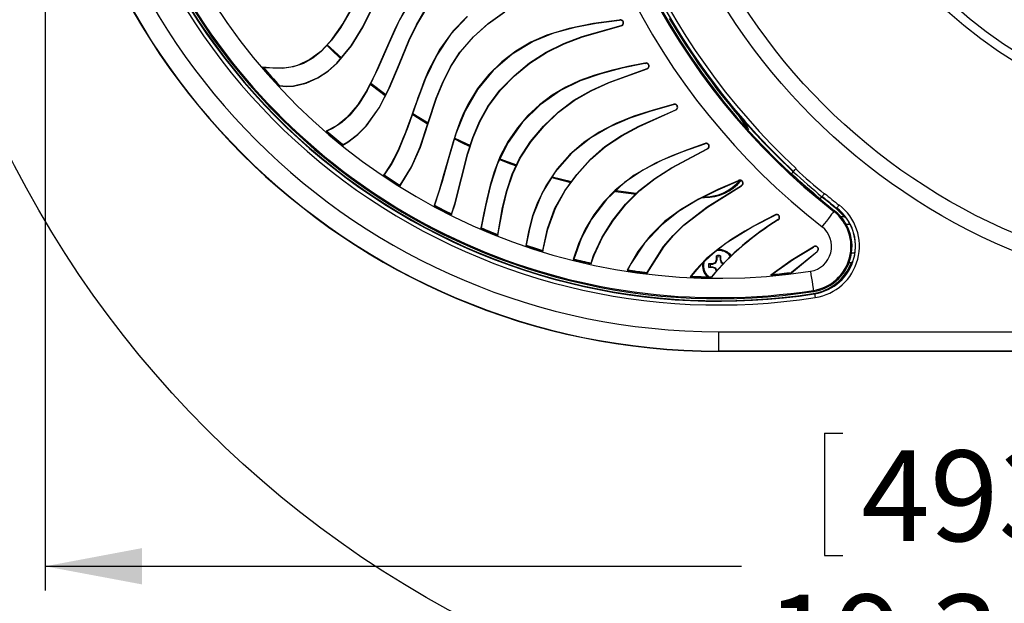
# Model space of a CAD drawing. Units: inches. Extents: x 2 to 154, y 1 to 99.
# Drawn here: x 59 to 69, y 9 to 15 of the extents above; entities that cross this region are included whole.
import ezdxf

# ---------------------------------------------------------------- set-up
doc = ezdxf.new("R2010")
doc.units = ezdxf.units.IN
doc.header["$MEASUREMENT"] = 0
doc.linetypes.add('SLD-Solid', pattern=[0])
doc.layers.add('SLD-0', color=7, linetype='SLD-Solid')
doc.styles.add('SLDTEXTSTYLE1', font='GOTHIC.TTF', dxfattribs={"width": 0.913})
doc.dimstyles.new('SLDDIMSTYLE0', dxfattribs={"dimtxt": 0.9375, "dimasz": 0.13, "dimexe": 0, "dimexo": 0.0625, "dimgap": 0.234375, "dimtad": 2, "dimdec": 0, "dimrnd": 1e-09, "dimzin": 12, "dimdsep": 46, "dimlunit": 5, "dimtxsty": 'SLDTEXTSTYLE1', "dimblk1": 'NONE', "dimblk2": 'NONE', "dimsah": 1, "dimcen": 0.09, "dimadec": 0, "dimazin": 0, "dimtfac": 1, "dimtofl": 0, "dimtmove": 0, "dimatfit": 3, "dimldrblk": 'NONE', "dimfxl": 0, "dimfrac": 2, "dimtolj": 1, "dimtzin": 12, "dimarcsym": 0})

# ---------------------------------------------------------------- blocks, each defined once
blk = doc.blocks.new('*D30')
at = {"layer": 'SLD-0', "color": 7}
for p, q in [((58.868, 18.888), (58.868, 9.573)), ((78.294, 18.888), (78.294, 9.573)), ((66.926, 11.201), (66.926, 9.935)), ((66.926, 11.201), (67.116, 11.201)), ((69.764, 11.201), (69.574, 11.201)), ((69.764, 11.201), (69.764, 9.935)), ((66.926, 9.935), (67.116, 9.935)), ((69.764, 9.935), (69.574, 9.935)), ((58.868, 9.823), (66.067, 9.823)), ((78.294, 9.823), (70.623, 9.823))]:
    blk.add_line(p, q, dxfattribs=at)
for points in [[(58.868, 9.823), (59.868, 9.636), (59.868, 10.011)], [(78.294, 9.823), (77.294, 10.011), (77.294, 9.636)]]:
    blk.add_solid(points, dxfattribs=at)
at = {"layer": 'SLD-0', "color": 7, "char_height": 0.9375, "attachment_point": 1, "style": 'SLDTEXTSTYLE1'}
for s, insert in [('493', (67.306, 11.021)), ('19 3/8"', (66.32, 9.531))]:
    blk.add_mtext(s, dxfattribs=dict(at, insert=insert))
blk = doc.blocks.new('_NONE')

msp = doc.modelspace()

# ---------------------------------------------------------------- linework, layer by layer
at = {"layer": 'SLD-0', "color": 7, "linetype": 'SLD-Solid', "lineweight": 30}
for p, q in [((62.665, 15.708), (62.533, 15.475)), ((62.056, 15.623), (61.921, 15.392)), ((62.063, 15.644), (61.947, 15.439)), ((62.152, 15.403), (62.271, 15.641)), ((62.155, 15.402), (62.274, 15.641)), ((62.61, 15.625), (62.491, 15.393)), ((62.707, 15.424), (62.798, 15.578)), ((62.711, 15.425), (62.803, 15.579)), ((62.533, 15.475), (62.422, 15.231)), ((63.236, 15.509), (63.06, 15.324)), ((63.231, 15.509), (63.088, 15.363)), ((63.448, 15.438), (63.617, 15.56)), ((63.452, 15.437), (63.621, 15.558)), ((61.947, 15.439), (61.815, 15.252)), ((61.921, 15.392), (61.83, 15.265)), ((62.032, 15.206), (62.152, 15.403)), ((62.035, 15.205), (62.155, 15.402)), ((62.491, 15.393), (62.381, 15.144)), ((62.629, 15.263), (62.707, 15.424)), ((62.633, 15.263), (62.711, 15.425)), ((63.292, 15.298), (63.448, 15.438)), ((63.297, 15.299), (63.452, 15.437)), ((64.287, 15.387), (64.055, 15.316)), ((64.343, 15.397), (64.124, 15.337)), ((64.539, 15.438), (64.287, 15.387)), ((64.566, 15.438), (64.343, 15.397)), ((64.421, 15.302), (64.824, 15.417)), ((64.425, 15.299), (64.825, 15.414)), ((64.804, 15.473), (64.539, 15.438)), ((64.805, 15.469), (64.566, 15.438)), ((64.804, 15.471), (64.804, 15.473)), ((64.805, 15.469), (64.804, 15.471)), ((64.824, 15.417), (64.825, 15.414)), ((63.06, 15.324), (62.916, 15.111)), ((63.088, 15.363), (62.947, 15.171)), ((63.155, 15.141), (63.292, 15.298)), ((63.161, 15.143), (63.297, 15.299)), ((64.055, 15.316), (63.89, 15.243)), ((64.124, 15.337), (63.914, 15.252)), ((64.23, 15.23), (64.421, 15.302)), ((64.234, 15.228), (64.425, 15.299)), ((61.815, 15.252), (61.718, 15.149)), ((61.83, 15.265), (61.725, 15.151)), ((61.781, 15.212), (61.824, 15.169)), ((61.785, 15.216), (61.931, 15.084)), ((61.885, 15.029), (62.032, 15.206)), ((61.888, 15.027), (62.035, 15.205)), ((62.422, 15.231), (62.315, 14.985)), ((62.528, 15.017), (62.629, 15.263)), ((62.532, 15.017), (62.633, 15.263)), ((62.947, 15.171), (62.833, 14.953)), ((63.914, 15.252), (63.695, 15.12)), ((63.89, 15.243), (63.733, 15.151)), ((64.047, 15.141), (64.23, 15.23)), ((64.05, 15.139), (64.234, 15.228)), ((61.637, 15.08), (61.538, 15.025)), ((61.718, 15.149), (61.606, 15.065)), ((61.725, 15.151), (61.637, 15.08)), ((61.824, 15.169), (61.923, 15.075)), ((62.381, 15.144), (62.269, 14.894)), ((62.916, 15.111), (62.801, 14.87)), ((63.058, 14.991), (63.155, 15.141)), ((63.063, 14.993), (63.161, 15.143)), ((63.695, 15.12), (63.501, 14.953)), ((63.733, 15.151), (63.589, 15.04)), ((63.877, 15.031), (64.047, 15.141)), ((63.88, 15.029), (64.05, 15.139)), ((61.226, 14.974), (61.116, 14.986)), ((61.116, 14.986), (61.122, 14.983)), ((61.122, 14.983), (61.127, 14.98)), ((61.319, 14.971), (61.127, 14.98)), ((61.336, 14.976), (61.226, 14.974)), ((61.431, 14.989), (61.319, 14.971)), ((61.407, 14.987), (61.336, 14.976)), ((61.476, 15.005), (61.407, 14.987)), ((61.538, 15.025), (61.431, 14.989)), ((61.606, 15.065), (61.476, 15.005)), ((61.79, 14.946), (61.885, 15.029)), ((61.793, 14.943), (61.888, 15.027)), ((62.315, 14.985), (62.197, 14.744)), ((62.426, 14.772), (62.528, 15.017)), ((62.429, 14.771), (62.532, 15.017)), ((62.978, 14.831), (63.058, 14.991)), ((62.982, 14.832), (63.063, 14.993)), ((63.589, 15.04), (63.456, 14.911)), ((63.717, 14.896), (63.877, 15.031)), ((63.721, 14.896), (63.88, 15.029)), ((64.832, 14.975), (64.612, 14.918)), ((64.697, 14.829), (65.091, 14.972)), ((64.701, 14.826), (65.092, 14.969)), ((64.891, 14.992), (64.72, 14.952)), ((65.068, 15.023), (64.832, 14.975)), ((65.067, 15.026), (64.891, 14.992)), ((65.067, 15.024), (65.067, 15.026)), ((65.068, 15.023), (65.067, 15.024)), ((65.091, 14.972), (65.092, 14.969)), ((61.564, 14.825), (61.685, 14.877)), ((61.565, 14.821), (61.686, 14.874)), ((61.685, 14.877), (61.79, 14.946)), ((61.686, 14.874), (61.793, 14.943)), ((62.269, 14.894), (62.188, 14.736)), ((62.801, 14.87), (62.708, 14.619)), ((62.833, 14.953), (62.788, 14.845)), ((63.501, 14.953), (63.337, 14.756)), ((63.456, 14.911), (63.339, 14.764)), ((63.57, 14.747), (63.717, 14.896)), ((63.575, 14.747), (63.721, 14.896)), ((64.552, 14.903), (64.397, 14.847)), ((64.612, 14.918), (64.398, 14.843)), ((64.72, 14.952), (64.552, 14.903)), ((61.29, 14.794), (61.288, 14.793)), ((61.288, 14.793), (61.362, 14.787)), ((61.292, 14.796), (61.29, 14.794)), ((61.292, 14.796), (61.364, 14.79)), ((61.362, 14.787), (61.435, 14.791)), ((61.364, 14.79), (61.436, 14.794)), ((61.435, 14.791), (61.565, 14.821)), ((61.436, 14.794), (61.564, 14.825)), ((62.229, 14.811), (62.24, 14.803)), ((62.234, 14.819), (62.39, 14.703)), ((62.24, 14.803), (62.384, 14.692)), ((62.32, 14.567), (62.426, 14.772)), ((62.323, 14.565), (62.429, 14.771)), ((62.788, 14.845), (62.747, 14.738)), ((62.911, 14.665), (62.978, 14.831)), ((62.915, 14.666), (62.982, 14.832)), ((63.339, 14.764), (63.238, 14.599)), ((64.25, 14.778), (64.111, 14.695)), ((64.398, 14.843), (64.195, 14.743)), ((64.397, 14.847), (64.25, 14.778)), ((64.512, 14.744), (64.697, 14.829)), ((64.515, 14.742), (64.701, 14.826)), ((62.188, 14.736), (62.098, 14.593)), ((62.197, 14.744), (62.115, 14.611)), ((62.722, 14.668), (62.71, 14.634)), ((62.734, 14.703), (62.722, 14.668)), ((62.747, 14.738), (62.734, 14.703)), ((62.828, 14.413), (62.911, 14.665)), ((62.832, 14.413), (62.915, 14.666)), ((63.337, 14.756), (63.209, 14.534)), ((63.445, 14.58), (63.57, 14.747)), ((63.451, 14.582), (63.575, 14.747)), ((64.111, 14.695), (63.98, 14.597)), ((64.195, 14.743), (63.985, 14.596)), ((64.335, 14.643), (64.512, 14.744)), ((64.338, 14.641), (64.515, 14.742)), ((62.098, 14.593), (61.987, 14.464)), ((62.115, 14.611), (62.018, 14.49)), ((62.186, 14.38), (62.32, 14.567)), ((62.189, 14.378), (62.323, 14.565)), ((62.708, 14.619), (62.618, 14.366)), ((62.696, 14.595), (62.68, 14.55)), ((62.71, 14.634), (62.696, 14.595)), ((63.238, 14.599), (63.195, 14.511)), ((63.359, 14.424), (63.445, 14.58)), ((63.364, 14.426), (63.451, 14.582)), ((63.985, 14.596), (63.803, 14.417)), ((63.98, 14.597), (63.86, 14.485)), ((64.173, 14.52), (64.335, 14.643)), ((64.176, 14.519), (64.338, 14.641)), ((65.362, 14.595), (65.129, 14.532)), ((65.36, 14.599), (65.153, 14.542)), ((65.361, 14.597), (65.36, 14.599)), ((65.362, 14.595), (65.361, 14.597)), ((61.987, 14.464), (61.888, 14.384)), ((62.018, 14.49), (61.935, 14.414)), ((62.659, 14.491), (62.638, 14.433)), ((62.68, 14.55), (62.659, 14.491)), ((62.664, 14.498), (62.691, 14.481)), ((62.668, 14.507), (62.828, 14.411)), ((62.691, 14.481), (62.822, 14.4)), ((63.209, 14.534), (63.115, 14.296)), ((63.195, 14.511), (63.156, 14.418)), ((63.86, 14.485), (63.751, 14.358)), ((64.022, 14.375), (64.173, 14.52)), ((64.027, 14.375), (64.176, 14.519)), ((64.914, 14.459), (64.706, 14.369)), ((64.956, 14.479), (64.768, 14.403)), ((65.129, 14.532), (64.914, 14.459)), ((65.153, 14.542), (64.956, 14.479)), ((65.005, 14.376), (65.388, 14.546)), ((65.009, 14.374), (65.389, 14.543)), ((65.388, 14.546), (65.389, 14.543)), ((66.051, 14.469), (66.063, 14.464)), ((66.122, 14.362), (66.051, 14.469)), ((66.063, 14.464), (66.113, 14.395)), ((61.888, 14.384), (61.773, 14.325)), ((61.935, 14.414), (61.84, 14.352)), ((62.097, 14.29), (62.186, 14.38)), ((62.1, 14.288), (62.189, 14.378)), ((62.618, 14.366), (62.517, 14.117)), ((62.615, 14.368), (62.594, 14.311)), ((62.638, 14.433), (62.615, 14.368)), ((62.744, 14.161), (62.828, 14.413)), ((62.747, 14.16), (62.832, 14.413)), ((63.156, 14.418), (63.12, 14.319)), ((63.29, 14.259), (63.359, 14.424)), ((63.294, 14.26), (63.364, 14.426)), ((63.803, 14.417), (63.654, 14.208)), ((63.751, 14.358), (63.656, 14.219)), ((63.887, 14.216), (64.022, 14.375)), ((63.892, 14.217), (64.027, 14.375)), ((64.706, 14.369), (64.51, 14.256)), ((64.768, 14.403), (64.597, 14.315)), ((64.826, 14.279), (65.005, 14.376)), ((64.83, 14.277), (65.009, 14.374)), ((66.113, 14.395), (66.141, 14.34)), ((66.123, 14.359), (66.122, 14.362)), ((61.773, 14.325), (61.773, 14.325)), ((61.773, 14.325), (61.777, 14.324)), ((61.777, 14.324), (61.781, 14.324)), ((61.84, 14.352), (61.781, 14.324)), ((61.997, 14.214), (62.097, 14.29)), ((61.999, 14.211), (62.1, 14.288)), ((62.571, 14.254), (62.55, 14.202)), ((62.594, 14.311), (62.571, 14.254)), ((63.115, 14.296), (63.041, 14.05)), ((63.12, 14.319), (63.086, 14.215)), ((63.235, 14.088), (63.29, 14.259)), ((63.239, 14.089), (63.294, 14.26)), ((64.51, 14.256), (64.311, 14.095)), ((64.597, 14.315), (64.438, 14.208)), ((64.656, 14.165), (64.826, 14.279)), ((64.66, 14.164), (64.83, 14.277)), ((61.946, 14.18), (61.999, 14.211)), ((61.947, 14.183), (61.946, 14.18)), ((61.948, 14.185), (61.947, 14.183)), ((61.948, 14.185), (61.997, 14.214)), ((62.55, 14.202), (62.526, 14.146)), ((62.655, 13.955), (62.744, 14.161)), ((62.657, 13.952), (62.747, 14.16)), ((63.086, 14.215), (63.04, 14.057)), ((63.099, 14.245), (63.174, 14.207)), ((63.102, 14.253), (63.264, 14.177)), ((63.174, 14.207), (63.259, 14.165)), ((63.654, 14.208), (63.541, 13.978)), ((63.656, 14.219), (63.574, 14.066)), ((63.774, 14.041), (63.887, 14.216)), ((63.779, 14.044), (63.892, 14.217)), ((64.438, 14.208), (64.292, 14.081)), ((64.504, 14.032), (64.656, 14.165)), ((64.507, 14.031), (64.66, 14.164)), ((65.684, 14.19), (65.457, 14.11)), ((65.683, 14.193), (65.508, 14.132)), ((65.683, 14.191), (65.683, 14.193)), ((65.684, 14.19), (65.683, 14.191)), ((62.502, 14.094), (62.446, 13.989)), ((62.517, 14.117), (62.451, 13.991)), ((62.526, 14.146), (62.502, 14.094)), ((63.041, 14.05), (62.973, 13.802)), ((63.04, 14.057), (62.991, 13.881)), ((63.17, 13.831), (63.235, 14.088)), ((63.173, 13.831), (63.239, 14.089)), ((63.574, 14.066), (63.51, 13.902)), ((64.311, 14.095), (64.142, 13.903)), ((64.292, 14.081), (64.162, 13.935)), ((65.34, 14.067), (65.177, 13.994)), ((65.457, 14.11), (65.247, 14.023)), ((65.508, 14.132), (65.34, 14.067)), ((65.344, 13.946), (65.714, 14.143)), ((65.348, 13.944), (65.716, 14.14)), ((65.714, 14.143), (65.716, 14.14)), ((62.451, 13.991), (62.373, 13.872)), ((62.446, 13.989), (62.383, 13.892)), ((62.539, 13.758), (62.657, 13.952)), ((62.54, 13.764), (62.655, 13.955)), ((63.541, 13.978), (63.472, 13.765)), ((63.566, 14.03), (63.681, 13.985)), ((63.57, 14.037), (63.743, 13.975)), ((63.681, 13.985), (63.738, 13.964)), ((63.698, 13.879), (63.774, 14.041)), ((63.703, 13.881), (63.779, 14.044)), ((64.364, 13.877), (64.504, 14.032)), ((64.368, 13.877), (64.507, 14.031)), ((65.177, 13.994), (64.958, 13.868)), ((65.247, 14.023), (65.046, 13.919)), ((62.383, 13.892), (62.367, 13.87)), ((62.367, 13.87), (62.37, 13.871)), ((62.37, 13.871), (62.373, 13.872)), ((62.991, 13.881), (62.942, 13.711)), ((63.51, 13.902), (63.469, 13.766)), ((63.641, 13.709), (63.698, 13.879)), ((63.645, 13.711), (63.703, 13.881)), ((64.142, 13.903), (64.008, 13.685)), ((64.162, 13.935), (64.05, 13.77)), ((64.111, 13.853), (64.309, 13.803)), ((64.24, 13.708), (64.364, 13.877)), ((64.245, 13.71), (64.368, 13.877)), ((64.958, 13.868), (64.762, 13.714)), ((65.046, 13.919), (64.859, 13.792)), ((65.172, 13.836), (65.344, 13.946)), ((65.176, 13.835), (65.348, 13.944)), ((66.585, 13.884), (66.594, 13.894)), ((66.594, 13.894), (66.603, 13.905)), ((66.603, 13.905), (66.607, 13.909)), ((66.607, 13.909), (66.613, 13.915)), ((66.613, 13.915), (66.621, 13.924)), ((66.621, 13.924), (66.629, 13.933)), ((66.633, 13.938), (66.629, 13.933)), ((62.54, 13.761), (62.539, 13.758)), ((62.54, 13.764), (62.54, 13.761)), ((62.973, 13.802), (62.895, 13.557)), ((63.103, 13.574), (63.17, 13.831)), ((63.106, 13.573), (63.173, 13.831)), ((63.472, 13.765), (63.42, 13.546)), ((63.469, 13.766), (63.433, 13.62)), ((64.05, 13.77), (63.959, 13.587)), ((64.106, 13.844), (64.21, 13.816)), ((64.21, 13.816), (64.304, 13.792)), ((64.859, 13.792), (64.671, 13.617)), ((65.011, 13.712), (65.172, 13.836)), ((65.015, 13.71), (65.176, 13.835)), ((65.712, 13.541), (66.068, 13.763)), ((65.716, 13.539), (66.069, 13.76)), ((66.034, 13.808), (65.813, 13.712)), ((66.033, 13.811), (65.824, 13.721)), ((66.033, 13.809), (66.033, 13.811)), ((66.034, 13.808), (66.033, 13.809)), ((66.068, 13.763), (66.069, 13.76)), ((62.942, 13.711), (62.891, 13.554)), ((63.598, 13.536), (63.641, 13.709)), ((63.602, 13.537), (63.645, 13.711)), ((64.008, 13.685), (63.911, 13.447)), ((64.139, 13.526), (64.24, 13.708)), ((64.144, 13.529), (64.245, 13.71)), ((64.762, 13.714), (64.645, 13.593)), ((64.765, 13.7), (64.977, 13.672)), ((64.773, 13.712), (64.98, 13.681)), ((64.868, 13.568), (65.011, 13.712)), ((64.871, 13.567), (65.015, 13.71)), ((65.813, 13.712), (65.61, 13.611)), ((65.824, 13.721), (65.624, 13.622)), ((65.685, 13.638), (65.673, 13.644)), ((66.882, 13.624), (66.9, 13.646)), ((66.901, 13.647), (66.9, 13.646)), ((66.903, 13.65), (66.901, 13.647)), ((66.906, 13.653), (66.903, 13.65)), ((66.909, 13.656), (66.906, 13.653)), ((66.912, 13.661), (66.909, 13.656)), ((66.916, 13.665), (66.912, 13.661)), ((66.92, 13.67), (66.916, 13.665)), ((66.924, 13.675), (66.92, 13.67)), ((66.924, 13.675), (66.928, 13.68)), ((62.891, 13.554), (62.893, 13.555)), ((62.893, 13.555), (62.895, 13.557)), ((63.069, 13.467), (63.103, 13.574)), ((63.07, 13.461), (63.106, 13.573)), ((63.42, 13.546), (63.376, 13.325)), ((63.433, 13.62), (63.403, 13.48)), ((63.959, 13.587), (63.908, 13.448)), ((64.671, 13.617), (64.516, 13.414)), ((64.645, 13.593), (64.541, 13.459)), ((64.739, 13.403), (64.868, 13.568)), ((64.743, 13.404), (64.871, 13.567)), ((65.61, 13.611), (65.416, 13.493)), ((65.624, 13.622), (65.438, 13.511)), ((65.665, 13.638), (65.685, 13.638)), ((67.061, 13.539), (67.065, 13.543)), ((67.065, 13.543), (67.069, 13.549)), ((67.069, 13.549), (67.073, 13.554)), ((67.073, 13.554), (67.078, 13.56)), ((63.069, 13.467), (63.069, 13.464)), ((63.069, 13.464), (63.07, 13.461)), ((63.403, 13.48), (63.371, 13.321)), ((63.548, 13.253), (63.598, 13.536)), ((63.55, 13.247), (63.602, 13.537)), ((63.908, 13.448), (63.869, 13.3)), ((63.911, 13.447), (63.872, 13.297)), ((64.061, 13.313), (64.139, 13.526)), ((64.064, 13.311), (64.144, 13.529)), ((64.541, 13.459), (64.453, 13.312)), ((65.416, 13.493), (65.239, 13.353)), ((65.438, 13.511), (65.273, 13.388)), ((65.467, 13.351), (65.712, 13.541)), ((65.471, 13.35), (65.716, 13.539)), ((66.411, 13.451), (66.196, 13.34)), ((66.408, 13.454), (66.252, 13.374)), ((66.409, 13.452), (66.408, 13.454)), ((66.411, 13.451), (66.409, 13.452)), ((66.985, 13.444), (66.967, 13.42)), ((67, 13.464), (66.985, 13.444)), ((67.012, 13.479), (67, 13.464)), ((67.02, 13.488), (67.012, 13.479)), ((67.023, 13.493), (67.02, 13.488)), ((67.023, 13.493), (67.03, 13.502)), ((67.134, 13.437), (67.041, 13.532)), ((67.041, 13.532), (67.054, 13.529)), ((67.054, 13.53), (67.056, 13.532)), ((67.054, 13.529), (67.054, 13.53)), ((67.056, 13.532), (67.058, 13.535)), ((67.058, 13.535), (67.061, 13.539)), ((64.516, 13.414), (64.409, 13.214)), ((64.627, 13.226), (64.739, 13.403)), ((64.632, 13.228), (64.743, 13.404)), ((65.239, 13.353), (65.064, 13.166)), ((65.273, 13.388), (65.124, 13.243)), ((65.36, 13.246), (65.467, 13.351)), ((65.364, 13.245), (65.471, 13.35)), ((66.196, 13.34), (65.91, 13.164)), ((66.252, 13.374), (66.101, 13.29)), ((66.447, 13.408), (66.449, 13.406)), ((66.923, 13.365), (66.9, 13.335)), ((66.946, 13.394), (66.923, 13.365)), ((66.967, 13.42), (66.946, 13.394)), ((67.134, 13.437), (67.098, 13.437)), ((67.134, 13.437), (67.138, 13.436)), ((67.138, 13.436), (67.145, 13.435)), ((67.149, 13.363), (67.186, 13.363)), ((63.371, 13.321), (63.374, 13.323)), ((63.374, 13.323), (63.376, 13.325)), ((63.548, 13.253), (63.549, 13.25)), ((63.549, 13.25), (63.55, 13.247)), ((63.869, 13.3), (63.838, 13.141)), ((63.872, 13.297), (63.842, 13.145)), ((64.012, 13.091), (64.061, 13.313)), ((64.014, 13.084), (64.064, 13.311)), ((64.453, 13.312), (64.382, 13.159)), ((65.124, 13.243), (64.996, 13.079)), ((65.263, 13.13), (65.36, 13.246)), ((65.267, 13.13), (65.364, 13.245)), ((66.101, 13.29), (65.957, 13.2)), ((63.838, 13.141), (63.84, 13.143)), ((63.84, 13.143), (63.842, 13.145)), ((64.382, 13.159), (64.328, 12.997)), ((64.409, 13.214), (64.333, 13.001)), ((64.539, 13.038), (64.627, 13.226)), ((64.544, 13.041), (64.632, 13.228)), ((65.064, 13.166), (64.923, 12.952)), ((65.91, 13.164), (65.774, 13.059)), ((65.957, 13.2), (65.825, 13.105)), ((64.012, 13.091), (64.013, 13.087)), ((64.013, 13.087), (64.014, 13.084)), ((64.512, 12.959), (64.539, 13.038)), ((64.514, 12.954), (64.544, 13.041)), ((64.996, 13.079), (64.885, 12.885)), ((65.092, 12.862), (65.263, 13.13)), ((65.093, 12.856), (65.267, 13.13)), ((65.774, 13.059), (65.648, 12.942)), ((65.825, 13.105), (65.704, 13.002)), ((65.81, 12.996), (65.81, 13.036)), ((65.81, 13.036), (65.816, 13.022)), ((65.852, 13.036), (65.846, 13.022)), ((65.852, 13.036), (65.852, 12.996)), ((66.808, 13.124), (66.581, 12.985)), ((66.585, 12.858), (66.852, 13.079)), ((66.586, 12.864), (66.849, 13.081)), ((66.811, 13.121), (66.605, 12.996)), ((66.809, 13.123), (66.808, 13.124)), ((66.811, 13.121), (66.809, 13.123)), ((66.849, 13.081), (66.852, 13.079)), ((67.239, 13.063), (67.206, 13.063)), ((64.328, 12.997), (64.33, 12.999)), ((64.33, 12.999), (64.333, 13.001)), ((64.512, 12.959), (64.513, 12.957)), ((64.513, 12.957), (64.514, 12.954)), ((64.923, 12.952), (64.891, 12.889)), ((65.648, 12.942), (65.546, 12.824)), ((65.704, 13.002), (65.594, 12.888)), ((65.679, 12.972), (65.675, 12.934)), ((65.729, 12.955), (65.769, 12.955)), ((65.729, 12.955), (65.744, 12.949)), ((65.744, 12.949), (65.771, 12.949)), ((65.769, 12.955), (65.798, 12.967)), ((65.769, 12.955), (65.771, 12.949)), ((65.771, 12.949), (65.803, 12.963)), ((65.798, 12.967), (65.81, 12.996)), ((65.798, 12.967), (65.803, 12.963)), ((65.803, 12.963), (65.816, 12.995)), ((65.81, 12.996), (65.816, 12.995)), ((65.816, 12.995), (65.816, 13.022)), ((65.846, 13.022), (65.846, 12.995)), ((65.852, 12.996), (65.846, 12.995)), ((65.846, 12.995), (65.859, 12.963)), ((65.852, 12.996), (65.864, 12.967)), ((65.864, 12.967), (65.859, 12.963)), ((65.859, 12.963), (65.88, 12.954)), ((65.864, 12.967), (65.884, 12.959)), ((66.581, 12.985), (66.371, 12.836)), ((66.605, 12.996), (66.385, 12.842)), ((67.18, 12.965), (67.203, 12.965)), ((67.208, 12.967), (67.203, 12.965)), ((67.218, 12.97), (67.208, 12.967)), ((64.885, 12.885), (64.888, 12.887)), ((64.888, 12.887), (64.891, 12.889)), ((65.092, 12.862), (65.092, 12.859)), ((65.092, 12.859), (65.093, 12.856)), ((65.594, 12.888), (65.538, 12.819)), ((65.729, 12.914), (65.744, 12.919)), ((65.769, 12.914), (65.729, 12.914)), ((65.771, 12.919), (65.744, 12.919)), ((65.769, 12.914), (65.771, 12.919)), ((65.798, 12.902), (65.769, 12.914)), ((65.803, 12.906), (65.771, 12.919)), ((65.798, 12.902), (65.803, 12.906)), ((65.81, 12.873), (65.798, 12.902)), ((65.813, 12.881), (65.803, 12.906)), ((66.371, 12.836), (66.378, 12.839)), ((66.378, 12.839), (66.385, 12.842)), ((66.586, 12.864), (66.585, 12.861)), ((66.585, 12.861), (66.585, 12.858)), ((66.78, 12.875), (66.786, 12.838)), ((66.786, 12.838), (66.792, 12.802)), ((65.538, 12.819), (65.542, 12.822)), ((65.542, 12.822), (65.546, 12.824)), ((65.757, 12.818), (65.757, 12.815)), ((65.757, 12.815), (65.757, 12.813)), ((66.792, 12.802), (66.797, 12.769)), ((66.797, 12.769), (66.801, 12.739)), ((66.801, 12.739), (66.805, 12.714)), ((66.805, 12.714), (66.808, 12.696)), ((66.808, 12.696), (66.81, 12.683)), ((66.824, 12.642), (66.809, 12.645)), ((66.81, 12.683), (66.811, 12.678)), ((66.811, 12.678), (66.813, 12.667)), ((66.824, 12.642), (66.824, 12.641)), ((66.824, 12.641), (66.824, 12.638)), ((66.824, 12.638), (66.825, 12.635)), ((66.825, 12.635), (66.825, 12.63)), ((66.825, 12.63), (66.826, 12.624)), ((66.826, 12.624), (66.827, 12.618)), ((66.827, 12.618), (66.828, 12.61)), ((66.828, 12.61), (66.83, 12.603)), ((65.831, 12.25), (65.831, 12.05)), ((65.831, 12.25), (71.331, 12.25)), ((71.331, 12.05), (65.831, 12.05)), ((65.831, 12.05), (65.831, 12.047)), ((65.831, 12.047), (71.331, 12.047))]:
    msp.add_line(p, q, dxfattribs=at)
for centre, radius in [((68.198, 18.897), 10.831), ((71.331, 19.013), 6.413), ((71.331, 19.013), 6.243), ((71.331, 19.013), 4.661), ((71.331, 19.013), 4.569)]:
    msp.add_circle(centre, radius, dxfattribs=at)
for centre, radius, start, end in [((65.831, 19.013), 6.966, 90, 270), ((65.831, 19.013), 6.963, 90, 270), ((65.831, 19.013), 6.763, 90, 270), ((65.831, 19.013), 6.411, 81.2058, 278.7942), ((65.831, 19.013), 6.211, 81.2058, 278.7942), ((71.331, 19.013), 7.202, 127.9666, 232.0334), ((71.331, 19.013), 7.002, 127.9666, 232.0334), ((71.331, 19.013), 6.991, 127.9666, 232.0334), ((71.331, 19.013), 6.955, 132.7828, 227.2172), ((71.331, 19.013), 6.915, 132.792, 227.208), ((65.831, 19.013), 6.487, 187.7828, 278.8558), ((65.831, 19.013), 6.448, 187.7998, 278.8558), ((65.831, 19.013), 6.443, 187.8021, 278.7359), ((65.831, 19.013), 6.422, 188.5929, 278.7942), ((64.817, 15.444), 0.0315, 284.2805, 115.3425), ((71.331, 19.013), 6.966, 210.3769, 220.7183), ((64.817, 15.444), 0.028, 284.2808, 116.5061), ((65.831, 19.013), 6.201, 220.5022, 222.8921), ((65.832, 19.014), 6.197, 220.6091, 222.8989), ((65.082, 14.998), 0.0315, 288.2806, 119.3427), ((65.082, 14.998), 0.028, 288.2807, 120.5057), ((65.377, 14.572), 0.0315, 292.281, 123.3423), ((65.377, 14.572), 0.028, 292.2808, 124.5055), ((71.331, 19.013), 6.96, 220.8152, 227.2185), ((65.832, 19.014), 6.202, 229.1223, 231.2023), ((65.831, 19.013), 6.196, 229.1837, 231.1881), ((65.702, 14.168), 0.0315, 296.2807, 127.3424), ((65.702, 14.168), 0.028, 296.281, 128.5054), ((65.831, 19.013), 6.201, 236.0352, 237.9411), ((65.829, 19.01), 6.192, 236.0701, 237.9129), ((71.331, 19.013), 6.987, 227.2247, 230.4598), ((71.331, 19.013), 6.96, 227.2184, 230.4597), ((71.331, 19.013), 6.922, 227.2095, 230.4599), ((65.685, 14.119), 0.475, 268.5176, 320.1488), ((65.692, 14.122), 0.484, 269.238, 320.235), ((66.053, 13.787), 0.0315, 300.2804, 131.343), ((66.053, 13.787), 0.028, 300.2807, 132.5058), ((71.33, 19.012), 6.959, 230.4596, 231.9532), ((71.332, 19.014), 6.957, 230.4599, 232.0485), ((71.33, 19.012), 6.915, 230.4596, 232.0488), ((65.83, 19.012), 6.2, 241.6941, 243.5626), ((65.83, 19.011), 6.193, 241.7194, 243.5241), ((66.749, 13.135), 0.538, 278.6405, 52.264), ((66.431, 13.432), 0.0315, 304.2804, 135.3424), ((66.431, 13.432), 0.028, 304.281, 136.5056), ((66.741, 13.131), 0.459, 278.7943, 52.0334), ((66.749, 13.135), 0.498, 278.6005, 52.304), ((66.741, 13.131), 0.47, 29.5939, 52.0334), ((67.926, 10.982), 2.842, 121.3601, 139.7472), ((67.922, 10.986), 2.833, 121.3482, 139.8536), ((66.748, 13.134), 0.498, 340.7205, 37.1958), ((66.741, 13.131), 0.47, 351.6816, 29.5939), ((65.83, 19.012), 6.199, 246.6319, 248.4224), ((65.83, 19.012), 6.194, 246.6546, 248.3789), ((66.741, 13.131), 0.259, 278.7943, 52.0334), ((65.832, 19.016), 6.204, 251.2564, 252.9645), ((65.83, 19.011), 6.194, 251.2807, 252.9263), ((66.832, 13.103), 0.0315, 308.2808, 139.3428), ((65.831, 12.934), 0.104, 78.462, 101.538), ((65.831, 12.934), 0.156, 37.3406, 97.0724), ((65.831, 12.934), 0.166, 37.5396, 91.6638), ((65.831, 12.934), 0.166, 37.532, 91.8069), ((66.832, 13.103), 0.028, 308.2805, 140.5055), ((66.741, 13.131), 0.47, 278.7941, 351.6816), ((65.832, 19.017), 6.205, 255.9734, 257.7401), ((65.83, 19.009), 6.191, 256.0057, 257.7133), ((65.831, 12.934), 0.166, 170.1627, 224.2084), ((65.831, 12.934), 0.166, 170.0116, 224.3357), ((65.831, 12.934), 0.156, 179.9997, 228.0447), ((65.831, 12.934), 0.104, 168.4636, 191.5364), ((65.831, 12.934), 0.0885, 170.288, 189.712), ((65.831, 12.934), 0.0885, 80.2879, 99.7121), ((66.735, 13.14), 0.5, 278.5751, 339.5836), ((65.831, 19.013), 6.201, 261.2245, 263.1625), ((65.831, 19.011), 6.194, 261.2729, 263.1474), ((65.831, 19.015), 6.202, 274.994, 276.984), ((65.831, 19.014), 6.197, 275.1293, 276.9976), ((65.831, 19.014), 6.202, 267.2935, 269.3171), ((65.831, 19.013), 6.196, 267.367, 269.3132)]:
    msp.add_arc(centre, radius, start, end, dxfattribs=at)

# ---------------------------------------------------------------- dimensions: what is measured, and where the dimension line sits
at = {"layer": 'SLD-0', "color": 7}
dim = msp.add_linear_dim(base=(78.294, 9.823), p1=(58.868, 19.013), p2=(78.294, 19.013), text='19 3/8"', dimstyle='SLDDIMSTYLE0', dxfattribs=at)
dim.commit()
dim.dimension.update_dxf_attribs({"geometry": '*D30', "text_midpoint": (68.345, 9.823), "dimtype": 160})

doc.saveas('drawing.dxf')
